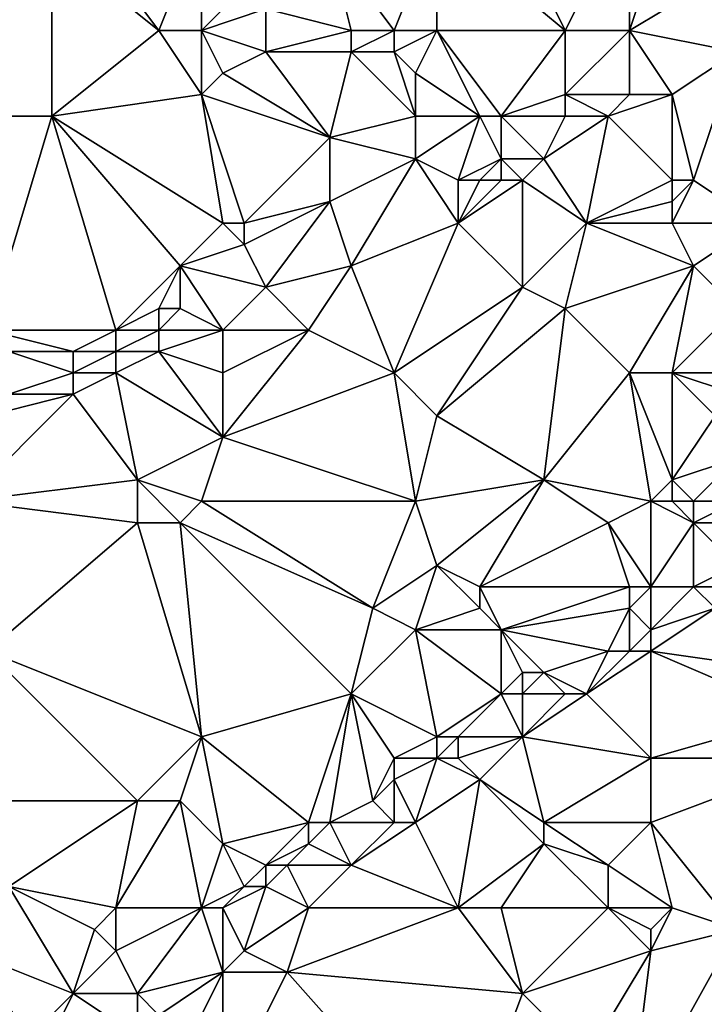
# Model space of a CAD drawing. Units: metres. Extents: x 69375 to 70000, y 346500 to 347000.
# Drawn here: x 69910 to 69942, y 346840 to 346886 of the extents above; entities that cross this region are included whole.
import ezdxf

# ---------------------------------------------------------------- set-up
doc = ezdxf.new("R2010")
doc.units = ezdxf.units.M
doc.layers.add('Terrain', color=15, linetype='Continuous')

msp = doc.modelspace()

# ---------------------------------------------------------------- linework, layer by layer
at = {"layer": 'Terrain'}
for points in [[(69903, 346882, 266.35), (69911, 346889, 266.32), (69904, 346896, 266.43), (69903, 346882, 266.35)], [(69935, 346885, 266.82), (69931, 346893, 266.72), (69929, 346890, 266.75), (69935, 346885, 266.82)], [(69935, 346885, 266.82), (69938, 346891, 266.79), (69931, 346893, 266.72), (69935, 346885, 266.82)], [(69938, 346885, 266.9), (69938, 346891, 266.79), (69935, 346885, 266.82), (69938, 346885, 266.9)], [(69938, 346885, 266.9), (69943, 346888, 266.85), (69940, 346891, 266.95), (69938, 346885, 266.9)], [(69938, 346885, 266.9), (69940, 346891, 266.95), (69938, 346891, 266.79), (69938, 346885, 266.9)], [(69916, 346885, 266.48), (69918, 346890, 266.32), (69913, 346889, 266.48), (69916, 346885, 266.48)], [(69918, 346885, 266.7), (69918, 346890, 266.32), (69916, 346885, 266.48), (69918, 346885, 266.7)], [(69921, 346888, 266.63), (69918, 346890, 266.32), (69918, 346885, 266.7), (69921, 346888, 266.63)], [(69927, 346885, 266.88), (69929, 346890, 266.75), (69924, 346889, 266.51), (69927, 346885, 266.88)], [(69929, 346885, 266.82), (69929, 346890, 266.75), (69927, 346885, 266.88), (69929, 346885, 266.82)], [(69935, 346885, 266.82), (69929, 346890, 266.75), (69929, 346885, 266.82), (69935, 346885, 266.82)], [(69906, 346881, 266.39), (69911, 346889, 266.32), (69903, 346882, 266.35), (69906, 346881, 266.39)], [(69911, 346881, 266.49), (69911, 346889, 266.32), (69906, 346881, 266.39), (69911, 346881, 266.49)], [(69911, 346881, 266.49), (69916, 346885, 266.48), (69911, 346889, 266.32), (69911, 346881, 266.49)], [(69916, 346885, 266.48), (69913, 346889, 266.48), (69911, 346889, 266.32), (69916, 346885, 266.48)], [(69925, 346885, 266.67), (69924, 346889, 266.51), (69921, 346886, 266.54), (69925, 346885, 266.67)], [(69927, 346885, 266.88), (69924, 346889, 266.51), (69925, 346885, 266.67), (69927, 346885, 266.88)], [(69921, 346886, 266.54), (69921, 346888, 266.63), (69918, 346885, 266.7), (69921, 346886, 266.54)], [(69938, 346885, 266.9), (69943, 346884, 266.82), (69943, 346888, 266.85), (69938, 346885, 266.9)], [(69921, 346884, 266.7), (69921, 346886, 266.54), (69918, 346885, 266.7), (69921, 346884, 266.7)], [(69921, 346884, 266.7), (69925, 346885, 266.67), (69921, 346886, 266.54), (69921, 346884, 266.7)], [(69911, 346881, 266.49), (69918, 346882, 266.66), (69916, 346885, 266.48), (69911, 346881, 266.49)], [(69918, 346882, 266.66), (69918, 346885, 266.7), (69916, 346885, 266.48), (69918, 346882, 266.66)], [(69919, 346883, 266.53), (69921, 346884, 266.7), (69918, 346885, 266.7), (69919, 346883, 266.53)], [(69919, 346883, 266.53), (69918, 346885, 266.7), (69918, 346882, 266.66), (69919, 346883, 266.53)], [(69925, 346884, 266.76), (69925, 346885, 266.67), (69921, 346884, 266.7), (69925, 346884, 266.76)], [(69927, 346884, 267.02), (69927, 346885, 266.88), (69925, 346884, 266.76), (69927, 346884, 267.02)], [(69925, 346884, 266.76), (69927, 346885, 266.88), (69925, 346885, 266.67), (69925, 346884, 266.76)], [(69928, 346883, 266.93), (69929, 346885, 266.82), (69927, 346884, 267.02), (69928, 346883, 266.93)], [(69927, 346884, 267.02), (69929, 346885, 266.82), (69927, 346885, 266.88), (69927, 346884, 267.02)], [(69931, 346881, 266.99), (69929, 346885, 266.82), (69928, 346883, 266.93), (69931, 346881, 266.99)], [(69932, 346881, 266.85), (69935, 346885, 266.82), (69929, 346885, 266.82), (69932, 346881, 266.85)], [(69932, 346881, 266.85), (69929, 346885, 266.82), (69931, 346881, 266.99), (69932, 346881, 266.85)], [(69932, 346881, 266.85), (69935, 346882, 266.98), (69935, 346885, 266.82), (69932, 346881, 266.85)], [(69938, 346882, 266.79), (69938, 346885, 266.9), (69935, 346882, 266.98), (69938, 346882, 266.79)], [(69935, 346882, 266.98), (69938, 346885, 266.9), (69935, 346885, 266.82), (69935, 346882, 266.98)], [(69940, 346882, 266.9), (69943, 346884, 266.82), (69938, 346885, 266.9), (69940, 346882, 266.9)], [(69940, 346882, 266.9), (69938, 346885, 266.9), (69938, 346882, 266.79), (69940, 346882, 266.9)], [(69924, 346880, 266.99), (69921, 346884, 266.7), (69919, 346883, 266.53), (69924, 346880, 266.99)], [(69924, 346880, 266.99), (69925, 346884, 266.76), (69921, 346884, 266.7), (69924, 346880, 266.99)], [(69924, 346880, 266.99), (69928, 346881, 266.86), (69925, 346884, 266.76), (69924, 346880, 266.99)], [(69928, 346881, 266.86), (69927, 346884, 267.02), (69925, 346884, 266.76), (69928, 346881, 266.86)], [(69928, 346881, 266.86), (69928, 346883, 266.93), (69927, 346884, 267.02), (69928, 346881, 266.86)], [(69941, 346878, 267.13), (69943, 346884, 266.82), (69940, 346882, 266.9), (69941, 346878, 267.13)], [(69944, 346876, 266.94), (69943, 346884, 266.82), (69941, 346878, 267.13), (69944, 346876, 266.94)], [(69924, 346880, 266.99), (69919, 346883, 266.53), (69918, 346882, 266.66), (69924, 346880, 266.99)], [(69931, 346881, 266.99), (69928, 346883, 266.93), (69928, 346881, 266.86), (69931, 346881, 266.99)], [(69919, 346876, 267.16), (69918, 346882, 266.66), (69911, 346881, 266.49), (69919, 346876, 267.16)], [(69920, 346876, 267.14), (69924, 346880, 266.99), (69918, 346882, 266.66), (69920, 346876, 267.14)], [(69920, 346876, 267.14), (69918, 346882, 266.66), (69919, 346876, 267.16), (69920, 346876, 267.14)], [(69935, 346881, 266.95), (69935, 346882, 266.98), (69932, 346881, 266.85), (69935, 346881, 266.95)], [(69937, 346881, 266.81), (69938, 346882, 266.79), (69935, 346882, 266.98), (69937, 346881, 266.81)], [(69937, 346881, 266.81), (69935, 346882, 266.98), (69935, 346881, 266.95), (69937, 346881, 266.81)], [(69940, 346878, 267.07), (69940, 346882, 266.9), (69937, 346881, 266.81), (69940, 346878, 267.07)], [(69937, 346881, 266.81), (69940, 346882, 266.9), (69938, 346882, 266.79), (69937, 346881, 266.81)], [(69940, 346878, 267.07), (69941, 346878, 267.13), (69940, 346882, 266.9), (69940, 346878, 267.07)], [(69908, 346871, 266.88), (69911, 346881, 266.49), (69906, 346881, 266.39), (69908, 346871, 266.88)], [(69914, 346871, 267.16), (69911, 346881, 266.49), (69908, 346871, 266.88), (69914, 346871, 267.16)], [(69914, 346871, 267.16), (69917, 346874, 267.2), (69911, 346881, 266.49), (69914, 346871, 267.16)], [(69919, 346876, 267.16), (69911, 346881, 266.49), (69917, 346874, 267.2), (69919, 346876, 267.16)], [(69928, 346879, 267), (69928, 346881, 266.86), (69924, 346880, 266.99), (69928, 346879, 267)], [(69930, 346878, 266.91), (69931, 346881, 266.99), (69928, 346879, 267), (69930, 346878, 266.91)], [(69928, 346879, 267), (69931, 346881, 266.99), (69928, 346881, 266.86), (69928, 346879, 267)], [(69930, 346878, 266.91), (69932, 346879, 266.96), (69931, 346881, 266.99), (69930, 346878, 266.91)], [(69932, 346879, 266.96), (69932, 346881, 266.85), (69931, 346881, 266.99), (69932, 346879, 266.96)], [(69934, 346879, 266.84), (69935, 346881, 266.95), (69932, 346881, 266.85), (69934, 346879, 266.84)], [(69934, 346879, 266.84), (69932, 346881, 266.85), (69932, 346879, 266.96), (69934, 346879, 266.84)], [(69936, 346876, 266.81), (69937, 346881, 266.81), (69934, 346879, 266.84), (69936, 346876, 266.81)], [(69934, 346879, 266.84), (69937, 346881, 266.81), (69935, 346881, 266.95), (69934, 346879, 266.84)], [(69936, 346876, 266.81), (69940, 346878, 267.07), (69937, 346881, 266.81), (69936, 346876, 266.81)], [(69920, 346876, 267.14), (69924, 346877, 267.08), (69924, 346880, 266.99), (69920, 346876, 267.14)], [(69924, 346877, 267.08), (69928, 346879, 267), (69924, 346880, 266.99), (69924, 346877, 267.08)], [(69925, 346874, 267.08), (69928, 346879, 267), (69924, 346877, 267.08), (69925, 346874, 267.08)], [(69925, 346874, 267.08), (69930, 346876, 267.02), (69928, 346879, 267), (69925, 346874, 267.08)], [(69930, 346876, 267.02), (69930, 346878, 266.91), (69928, 346879, 267), (69930, 346876, 267.02)], [(69931, 346878, 267.05), (69932, 346879, 266.96), (69930, 346878, 266.91), (69931, 346878, 267.05)], [(69932, 346878, 267.21), (69932, 346879, 266.96), (69931, 346878, 267.05), (69932, 346878, 267.21)], [(69933, 346878, 266.88), (69934, 346879, 266.84), (69932, 346879, 266.96), (69933, 346878, 266.88)], [(69933, 346878, 266.88), (69932, 346879, 266.96), (69932, 346878, 267.21), (69933, 346878, 266.88)], [(69936, 346876, 266.81), (69934, 346879, 266.84), (69933, 346878, 266.88), (69936, 346876, 266.81)], [(69933, 346873, 266.96), (69933, 346878, 266.88), (69930, 346876, 267.02), (69933, 346873, 266.96)], [(69930, 346876, 267.02), (69933, 346878, 266.88), (69932, 346878, 267.21), (69930, 346876, 267.02)], [(69930, 346876, 267.02), (69932, 346878, 267.21), (69931, 346878, 267.05), (69930, 346876, 267.02)], [(69930, 346876, 267.02), (69931, 346878, 267.05), (69930, 346878, 266.91), (69930, 346876, 267.02)], [(69933, 346873, 266.96), (69936, 346876, 266.81), (69933, 346878, 266.88), (69933, 346873, 266.96)], [(69936, 346876, 266.81), (69940, 346877, 266.94), (69940, 346878, 267.07), (69936, 346876, 266.81)], [(69940, 346876, 266.82), (69944, 346876, 266.94), (69941, 346878, 267.13), (69940, 346876, 266.82)], [(69940, 346876, 266.82), (69941, 346878, 267.13), (69940, 346877, 266.94), (69940, 346876, 266.82)], [(69940, 346877, 266.94), (69941, 346878, 267.13), (69940, 346878, 267.07), (69940, 346877, 266.94)], [(69921, 346873, 267.04), (69924, 346877, 267.08), (69920, 346875, 267.1), (69921, 346873, 267.04)], [(69920, 346875, 267.1), (69924, 346877, 267.08), (69920, 346876, 267.14), (69920, 346875, 267.1)], [(69921, 346873, 267.04), (69925, 346874, 267.08), (69924, 346877, 267.08), (69921, 346873, 267.04)], [(69940, 346876, 266.82), (69940, 346877, 266.94), (69936, 346876, 266.81), (69940, 346876, 266.82)], [(69920, 346875, 267.1), (69919, 346876, 267.16), (69917, 346874, 267.2), (69920, 346875, 267.1)], [(69920, 346875, 267.1), (69920, 346876, 267.14), (69919, 346876, 267.16), (69920, 346875, 267.1)], [(69927, 346869, 267.1), (69930, 346876, 267.02), (69925, 346874, 267.08), (69927, 346869, 267.1)], [(69927, 346869, 267.1), (69933, 346873, 266.96), (69930, 346876, 267.02), (69927, 346869, 267.1)], [(69935, 346872, 266.83), (69936, 346876, 266.81), (69933, 346873, 266.96), (69935, 346872, 266.83)], [(69935, 346872, 266.83), (69941, 346874, 266.95), (69936, 346876, 266.81), (69935, 346872, 266.83)], [(69940, 346876, 266.82), (69936, 346876, 266.81), (69941, 346874, 266.95), (69940, 346876, 266.82)], [(69940, 346876, 266.82), (69941, 346874, 266.95), (69944, 346876, 266.94), (69940, 346876, 266.82)], [(69943, 346872, 266.85), (69944, 346876, 266.94), (69941, 346874, 266.95), (69943, 346872, 266.85)], [(69921, 346873, 267.04), (69920, 346875, 267.1), (69917, 346874, 267.2), (69921, 346873, 267.04)], [(69914, 346871, 267.16), (69916, 346872, 267.04), (69917, 346874, 267.2), (69914, 346871, 267.16)], [(69917, 346872, 267.21), (69917, 346874, 267.2), (69916, 346872, 267.04), (69917, 346872, 267.21)], [(69919, 346871, 267.27), (69921, 346873, 267.04), (69917, 346874, 267.2), (69919, 346871, 267.27)], [(69919, 346871, 267.27), (69917, 346874, 267.2), (69917, 346872, 267.21), (69919, 346871, 267.27)], [(69923, 346871, 267.24), (69925, 346874, 267.08), (69921, 346873, 267.04), (69923, 346871, 267.24)], [(69927, 346869, 267.1), (69925, 346874, 267.08), (69923, 346871, 267.24), (69927, 346869, 267.1)], [(69938, 346869, 266.86), (69941, 346874, 266.95), (69935, 346872, 266.83), (69938, 346869, 266.86)], [(69940, 346869, 267), (69941, 346874, 266.95), (69938, 346869, 266.86), (69940, 346869, 267)], [(69940, 346869, 267), (69943, 346872, 266.85), (69941, 346874, 266.95), (69940, 346869, 267)], [(69923, 346871, 267.24), (69921, 346873, 267.04), (69919, 346871, 267.27), (69923, 346871, 267.24)], [(69929, 346867, 267.04), (69933, 346873, 266.96), (69927, 346869, 267.1), (69929, 346867, 267.04)], [(69929, 346867, 267.04), (69935, 346872, 266.83), (69933, 346873, 266.96), (69929, 346867, 267.04)], [(69916, 346871, 267.04), (69916, 346872, 267.04), (69914, 346871, 267.16), (69916, 346871, 267.04)], [(69916, 346871, 267.04), (69917, 346872, 267.21), (69916, 346872, 267.04), (69916, 346871, 267.04)], [(69919, 346871, 267.27), (69917, 346872, 267.21), (69916, 346871, 267.04), (69919, 346871, 267.27)], [(69934, 346864, 266.88), (69935, 346872, 266.83), (69929, 346867, 267.04), (69934, 346864, 266.88)], [(69934, 346864, 266.88), (69938, 346869, 266.86), (69935, 346872, 266.83), (69934, 346864, 266.88)], [(69940, 346869, 267), (69944, 346869, 267.03), (69943, 346872, 266.85), (69940, 346869, 267)], [(69912, 346870, 267.05), (69908, 346871, 266.88), (69909, 346870, 267.04), (69912, 346870, 267.05)], [(69912, 346870, 267.05), (69914, 346871, 267.16), (69908, 346871, 266.88), (69912, 346870, 267.05)], [(69914, 346870, 267.24), (69914, 346871, 267.16), (69912, 346870, 267.05), (69914, 346870, 267.24)], [(69916, 346870, 267.14), (69916, 346871, 267.04), (69914, 346870, 267.24), (69916, 346870, 267.14)], [(69914, 346870, 267.24), (69916, 346871, 267.04), (69914, 346871, 267.16), (69914, 346870, 267.24)], [(69919, 346869, 267.24), (69919, 346871, 267.27), (69916, 346870, 267.14), (69919, 346869, 267.24)], [(69919, 346871, 267.27), (69916, 346871, 267.04), (69916, 346870, 267.14), (69919, 346871, 267.27)], [(69919, 346866, 267.25), (69927, 346869, 267.1), (69923, 346871, 267.24), (69919, 346866, 267.25)], [(69919, 346866, 267.25), (69923, 346871, 267.24), (69919, 346869, 267.24), (69919, 346866, 267.25)], [(69919, 346869, 267.24), (69923, 346871, 267.24), (69919, 346871, 267.27), (69919, 346869, 267.24)], [(69909, 346868, 267.13), (69912, 346869, 267.03), (69909, 346870, 267.04), (69909, 346868, 267.13)], [(69912, 346869, 267.03), (69912, 346870, 267.05), (69909, 346870, 267.04), (69912, 346869, 267.03)], [(69914, 346869, 267.25), (69914, 346870, 267.24), (69912, 346869, 267.03), (69914, 346869, 267.25)], [(69912, 346869, 267.03), (69914, 346870, 267.24), (69912, 346870, 267.05), (69912, 346869, 267.03)], [(69914, 346869, 267.25), (69916, 346870, 267.14), (69914, 346870, 267.24), (69914, 346869, 267.25)], [(69919, 346866, 267.25), (69916, 346870, 267.14), (69914, 346869, 267.25), (69919, 346866, 267.25)], [(69919, 346866, 267.25), (69919, 346869, 267.24), (69916, 346870, 267.14), (69919, 346866, 267.25)], [(69912, 346868, 267.09), (69912, 346869, 267.03), (69909, 346868, 267.13), (69912, 346868, 267.09)], [(69915, 346864, 267.36), (69914, 346869, 267.25), (69912, 346868, 267.09), (69915, 346864, 267.36)], [(69912, 346868, 267.09), (69914, 346869, 267.25), (69912, 346869, 267.03), (69912, 346868, 267.09)], [(69919, 346866, 267.25), (69914, 346869, 267.25), (69915, 346864, 267.36), (69919, 346866, 267.25)], [(69928, 346863, 267.1), (69927, 346869, 267.1), (69919, 346866, 267.25), (69928, 346863, 267.1)], [(69928, 346863, 267.1), (69929, 346867, 267.04), (69927, 346869, 267.1), (69928, 346863, 267.1)], [(69939, 346863, 266.84), (69938, 346869, 266.86), (69934, 346864, 266.88), (69939, 346863, 266.84)], [(69939, 346863, 266.84), (69940, 346864, 266.9), (69938, 346869, 266.86), (69939, 346863, 266.84)], [(69940, 346864, 266.9), (69940, 346869, 267), (69938, 346869, 266.86), (69940, 346864, 266.9)], [(69940, 346864, 266.9), (69942, 346867, 266.94), (69940, 346869, 267), (69940, 346864, 266.9)], [(69940, 346869, 267), (69942, 346867, 266.94), (69943, 346868, 266.89), (69940, 346869, 267)], [(69940, 346869, 267), (69943, 346868, 266.89), (69944, 346869, 267.03), (69940, 346869, 267)], [(69907, 346863, 267.12), (69912, 346868, 267.09), (69908, 346867, 267.19), (69907, 346863, 267.12)], [(69907, 346863, 267.12), (69915, 346864, 267.36), (69912, 346868, 267.09), (69907, 346863, 267.12)], [(69908, 346867, 267.19), (69912, 346868, 267.09), (69909, 346868, 267.13), (69908, 346867, 267.19)], [(69928, 346863, 267.1), (69934, 346864, 266.88), (69929, 346867, 267.04), (69928, 346863, 267.1)], [(69940, 346864, 266.9), (69943, 346865, 267.18), (69942, 346867, 266.94), (69940, 346864, 266.9)], [(69919, 346866, 267.25), (69915, 346864, 267.36), (69918, 346863, 267.26), (69919, 346866, 267.25)], [(69928, 346863, 267.1), (69919, 346866, 267.25), (69918, 346863, 267.26), (69928, 346863, 267.1)], [(69940, 346864, 266.9), (69941, 346863, 267.24), (69943, 346865, 267.18), (69940, 346864, 266.9)], [(69943, 346863, 267.01), (69943, 346865, 267.18), (69941, 346863, 267.24), (69943, 346863, 267.01)], [(69915, 346862, 267.18), (69915, 346864, 267.36), (69907, 346863, 267.12), (69915, 346862, 267.18)], [(69917, 346862, 267.37), (69918, 346863, 267.26), (69915, 346864, 267.36), (69917, 346862, 267.37)], [(69917, 346862, 267.37), (69915, 346864, 267.36), (69915, 346862, 267.18), (69917, 346862, 267.37)], [(69929, 346860, 267.03), (69934, 346864, 266.88), (69928, 346863, 267.1), (69929, 346860, 267.03)], [(69931, 346859, 266.85), (69934, 346864, 266.88), (69929, 346860, 267.03), (69931, 346859, 266.85)], [(69931, 346859, 266.85), (69937, 346862, 266.86), (69934, 346864, 266.88), (69931, 346859, 266.85)], [(69937, 346862, 266.86), (69939, 346863, 266.84), (69934, 346864, 266.88), (69937, 346862, 266.86)], [(69940, 346863, 267.01), (69940, 346864, 266.9), (69939, 346863, 266.84), (69940, 346863, 267.01)], [(69940, 346863, 267.01), (69941, 346863, 267.24), (69940, 346864, 266.9), (69940, 346863, 267.01)], [(69908, 346856, 267.14), (69915, 346862, 267.18), (69907, 346863, 267.12), (69908, 346856, 267.14)], [(69926, 346858, 267.06), (69918, 346863, 267.26), (69917, 346862, 267.37), (69926, 346858, 267.06)], [(69926, 346858, 267.06), (69928, 346863, 267.1), (69918, 346863, 267.26), (69926, 346858, 267.06)], [(69926, 346858, 267.06), (69929, 346860, 267.03), (69928, 346863, 267.1), (69926, 346858, 267.06)], [(69939, 346859, 267.18), (69939, 346863, 266.84), (69937, 346862, 266.86), (69939, 346859, 267.18)], [(69939, 346859, 267.18), (69941, 346862, 267.3), (69939, 346863, 266.84), (69939, 346859, 267.18)], [(69941, 346862, 267.3), (69940, 346863, 267.01), (69939, 346863, 266.84), (69941, 346862, 267.3)], [(69941, 346862, 267.3), (69941, 346863, 267.24), (69940, 346863, 267.01), (69941, 346862, 267.3)], [(69943, 346862, 267.21), (69943, 346863, 267.01), (69941, 346862, 267.3), (69943, 346862, 267.21)], [(69941, 346862, 267.3), (69943, 346863, 267.01), (69941, 346863, 267.24), (69941, 346862, 267.3)], [(69918, 346852, 267.19), (69915, 346862, 267.18), (69908, 346856, 267.14), (69918, 346852, 267.19)], [(69918, 346852, 267.19), (69917, 346862, 267.37), (69915, 346862, 267.18), (69918, 346852, 267.19)], [(69925, 346854, 267.01), (69926, 346858, 267.06), (69917, 346862, 267.37), (69925, 346854, 267.01)], [(69925, 346854, 267.01), (69917, 346862, 267.37), (69918, 346852, 267.19), (69925, 346854, 267.01)], [(69938, 346859, 267.08), (69937, 346862, 266.86), (69931, 346859, 266.85), (69938, 346859, 267.08)], [(69939, 346859, 267.18), (69937, 346862, 266.86), (69938, 346859, 267.08), (69939, 346859, 267.18)], [(69939, 346859, 267.18), (69941, 346859, 267.52), (69941, 346862, 267.3), (69939, 346859, 267.18)], [(69941, 346859, 267.52), (69943, 346860, 267.55), (69941, 346862, 267.3), (69941, 346859, 267.52)], [(69943, 346860, 267.55), (69943, 346862, 267.21), (69941, 346862, 267.3), (69943, 346860, 267.55)], [(69928, 346857, 267.16), (69929, 346860, 267.03), (69926, 346858, 267.06), (69928, 346857, 267.16)], [(69928, 346857, 267.16), (69931, 346858, 266.92), (69929, 346860, 267.03), (69928, 346857, 267.16)], [(69931, 346858, 266.92), (69931, 346859, 266.85), (69929, 346860, 267.03), (69931, 346858, 266.92)], [(69942, 346859, 267.53), (69943, 346860, 267.55), (69941, 346859, 267.52), (69942, 346859, 267.53)], [(69932, 346857, 266.95), (69938, 346859, 267.08), (69931, 346859, 266.85), (69932, 346857, 266.95)], [(69932, 346857, 266.95), (69931, 346859, 266.85), (69931, 346858, 266.92), (69932, 346857, 266.95)], [(69932, 346857, 266.95), (69938, 346858, 267.28), (69938, 346859, 267.08), (69932, 346857, 266.95)], [(69939, 346857, 267.53), (69939, 346859, 267.18), (69938, 346858, 267.28), (69939, 346857, 267.53)], [(69938, 346858, 267.28), (69939, 346859, 267.18), (69938, 346859, 267.08), (69938, 346858, 267.28)], [(69939, 346857, 267.53), (69942, 346858, 267.49), (69941, 346859, 267.52), (69939, 346857, 267.53)], [(69939, 346857, 267.53), (69941, 346859, 267.52), (69939, 346859, 267.18), (69939, 346857, 267.53)], [(69942, 346858, 267.49), (69942, 346859, 267.53), (69941, 346859, 267.52), (69942, 346858, 267.49)], [(69925, 346854, 267.01), (69928, 346857, 267.16), (69926, 346858, 267.06), (69925, 346854, 267.01)], [(69932, 346857, 266.95), (69931, 346858, 266.92), (69928, 346857, 267.16), (69932, 346857, 266.95)], [(69937, 346856, 267.55), (69938, 346858, 267.28), (69932, 346857, 266.95), (69937, 346856, 267.55)], [(69938, 346856, 267.55), (69938, 346858, 267.28), (69937, 346856, 267.55), (69938, 346856, 267.55)], [(69938, 346856, 267.55), (69939, 346857, 267.53), (69938, 346858, 267.28), (69938, 346856, 267.55)], [(69939, 346856, 267.47), (69946, 346855, 267.44), (69942, 346858, 267.49), (69939, 346856, 267.47)], [(69939, 346856, 267.47), (69942, 346858, 267.49), (69939, 346857, 267.53), (69939, 346856, 267.47)], [(69929, 346852, 267.02), (69928, 346857, 267.16), (69925, 346854, 267.01), (69929, 346852, 267.02)], [(69929, 346852, 267.02), (69932, 346854, 267.07), (69928, 346857, 267.16), (69929, 346852, 267.02)], [(69932, 346854, 267.07), (69932, 346857, 266.95), (69928, 346857, 267.16), (69932, 346854, 267.07)], [(69932, 346854, 267.07), (69933, 346855, 267.03), (69932, 346857, 266.95), (69932, 346854, 267.07)], [(69934, 346855, 267.19), (69937, 346856, 267.55), (69932, 346857, 266.95), (69934, 346855, 267.19)], [(69934, 346855, 267.19), (69932, 346857, 266.95), (69933, 346855, 267.03), (69934, 346855, 267.19)], [(69939, 346856, 267.47), (69939, 346857, 267.53), (69938, 346856, 267.55), (69939, 346856, 267.47)], [(69915, 346849, 267.21), (69908, 346856, 267.14), (69907, 346849, 267.27), (69915, 346849, 267.21)], [(69915, 346849, 267.21), (69918, 346852, 267.19), (69908, 346856, 267.14), (69915, 346849, 267.21)], [(69936, 346854, 267.54), (69937, 346856, 267.55), (69934, 346855, 267.19), (69936, 346854, 267.54)], [(69939, 346851, 267.51), (69939, 346856, 267.47), (69936, 346854, 267.54), (69939, 346851, 267.51)], [(69936, 346854, 267.54), (69939, 346856, 267.47), (69938, 346856, 267.55), (69936, 346854, 267.54)], [(69936, 346854, 267.54), (69938, 346856, 267.55), (69937, 346856, 267.55), (69936, 346854, 267.54)], [(69939, 346851, 267.51), (69946, 346853, 267.39), (69939, 346856, 267.47), (69939, 346851, 267.51)], [(69939, 346856, 267.47), (69946, 346853, 267.39), (69946, 346855, 267.44), (69939, 346856, 267.47)], [(69933, 346854, 267.29), (69933, 346855, 267.03), (69932, 346854, 267.07), (69933, 346854, 267.29)], [(69935, 346854, 267.58), (69934, 346855, 267.19), (69933, 346854, 267.29), (69935, 346854, 267.58)], [(69933, 346854, 267.29), (69934, 346855, 267.19), (69933, 346855, 267.03), (69933, 346854, 267.29)], [(69936, 346854, 267.54), (69934, 346855, 267.19), (69935, 346854, 267.58), (69936, 346854, 267.54)], [(69923, 346848, 267.1), (69925, 346854, 267.01), (69918, 346852, 267.19), (69923, 346848, 267.1)], [(69924, 346848, 267.21), (69925, 346854, 267.01), (69923, 346848, 267.1), (69924, 346848, 267.21)], [(69924, 346848, 267.21), (69926, 346849, 267.32), (69925, 346854, 267.01), (69924, 346848, 267.21)], [(69926, 346849, 267.32), (69927, 346851, 267.1), (69925, 346854, 267.01), (69926, 346849, 267.32)], [(69927, 346851, 267.1), (69929, 346852, 267.02), (69925, 346854, 267.01), (69927, 346851, 267.1)], [(69930, 346852, 267.24), (69932, 346854, 267.07), (69929, 346852, 267.02), (69930, 346852, 267.24)], [(69933, 346852, 267.57), (69932, 346854, 267.07), (69930, 346852, 267.24), (69933, 346852, 267.57)], [(69933, 346852, 267.57), (69933, 346854, 267.29), (69932, 346854, 267.07), (69933, 346852, 267.57)], [(69939, 346851, 267.51), (69936, 346854, 267.54), (69933, 346852, 267.57), (69939, 346851, 267.51)], [(69933, 346852, 267.57), (69936, 346854, 267.54), (69935, 346854, 267.58), (69933, 346852, 267.57)], [(69933, 346852, 267.57), (69935, 346854, 267.58), (69933, 346854, 267.29), (69933, 346852, 267.57)], [(69939, 346851, 267.51), (69947, 346851, 267.33), (69946, 346853, 267.39), (69939, 346851, 267.51)], [(69917, 346849, 267.34), (69918, 346852, 267.19), (69915, 346849, 267.21), (69917, 346849, 267.34)], [(69919, 346847, 267.19), (69918, 346852, 267.19), (69917, 346849, 267.34), (69919, 346847, 267.19)], [(69919, 346847, 267.19), (69923, 346848, 267.1), (69918, 346852, 267.19), (69919, 346847, 267.19)], [(69929, 346851, 267.29), (69929, 346852, 267.02), (69927, 346851, 267.1), (69929, 346851, 267.29)], [(69930, 346851, 267.51), (69930, 346852, 267.24), (69929, 346851, 267.29), (69930, 346851, 267.51)], [(69929, 346851, 267.29), (69930, 346852, 267.24), (69929, 346852, 267.02), (69929, 346851, 267.29)], [(69931, 346850, 267.65), (69933, 346852, 267.57), (69930, 346851, 267.51), (69931, 346850, 267.65)], [(69930, 346851, 267.51), (69933, 346852, 267.57), (69930, 346852, 267.24), (69930, 346851, 267.51)], [(69934, 346848, 267.67), (69933, 346852, 267.57), (69931, 346850, 267.65), (69934, 346848, 267.67)], [(69934, 346848, 267.67), (69939, 346851, 267.51), (69933, 346852, 267.57), (69934, 346848, 267.67)], [(69926, 346849, 267.32), (69927, 346850, 267.27), (69927, 346851, 267.1), (69926, 346849, 267.32)], [(69928, 346848, 267.56), (69929, 346851, 267.29), (69927, 346850, 267.27), (69928, 346848, 267.56)], [(69927, 346850, 267.27), (69929, 346851, 267.29), (69927, 346851, 267.1), (69927, 346850, 267.27)], [(69928, 346848, 267.56), (69931, 346850, 267.65), (69929, 346851, 267.29), (69928, 346848, 267.56)], [(69931, 346850, 267.65), (69930, 346851, 267.51), (69929, 346851, 267.29), (69931, 346850, 267.65)], [(69939, 346848, 267.48), (69939, 346851, 267.51), (69934, 346848, 267.67), (69939, 346848, 267.48)], [(69939, 346848, 267.48), (69943, 346843, 267.39), (69947, 346851, 267.33), (69939, 346848, 267.48)], [(69939, 346848, 267.48), (69947, 346851, 267.33), (69939, 346851, 267.51), (69939, 346848, 267.48)], [(69927, 346848, 267.61), (69927, 346850, 267.27), (69926, 346849, 267.32), (69927, 346848, 267.61)], [(69928, 346848, 267.56), (69927, 346850, 267.27), (69927, 346848, 267.61), (69928, 346848, 267.56)], [(69930, 346844, 267.6), (69931, 346850, 267.65), (69928, 346848, 267.56), (69930, 346844, 267.6)], [(69930, 346844, 267.6), (69934, 346847, 267.57), (69931, 346850, 267.65), (69930, 346844, 267.6)], [(69934, 346847, 267.57), (69934, 346848, 267.67), (69931, 346850, 267.65), (69934, 346847, 267.57)], [(69909, 346845, 267.26), (69915, 346849, 267.21), (69907, 346849, 267.27), (69909, 346845, 267.26)], [(69914, 346844, 267.28), (69915, 346849, 267.21), (69909, 346845, 267.26), (69914, 346844, 267.28)], [(69918, 346844, 267.47), (69917, 346849, 267.34), (69914, 346844, 267.28), (69918, 346844, 267.47)], [(69914, 346844, 267.28), (69917, 346849, 267.34), (69915, 346849, 267.21), (69914, 346844, 267.28)], [(69919, 346847, 267.19), (69917, 346849, 267.34), (69918, 346844, 267.47), (69919, 346847, 267.19)], [(69927, 346848, 267.61), (69926, 346849, 267.32), (69924, 346848, 267.21), (69927, 346848, 267.61)], [(69921, 346846, 267.16), (69923, 346848, 267.1), (69919, 346847, 267.19), (69921, 346846, 267.16)], [(69921, 346846, 267.16), (69923, 346847, 267.27), (69923, 346848, 267.1), (69921, 346846, 267.16)], [(69925, 346846, 267.58), (69924, 346848, 267.21), (69923, 346847, 267.27), (69925, 346846, 267.58)], [(69923, 346847, 267.27), (69924, 346848, 267.21), (69923, 346848, 267.1), (69923, 346847, 267.27)], [(69925, 346846, 267.58), (69927, 346848, 267.61), (69924, 346848, 267.21), (69925, 346846, 267.58)], [(69930, 346844, 267.6), (69928, 346848, 267.56), (69925, 346846, 267.58), (69930, 346844, 267.6)], [(69925, 346846, 267.58), (69928, 346848, 267.56), (69927, 346848, 267.61), (69925, 346846, 267.58)], [(69937, 346846, 267.43), (69934, 346848, 267.67), (69934, 346847, 267.57), (69937, 346846, 267.43)], [(69937, 346846, 267.43), (69939, 346848, 267.48), (69934, 346848, 267.67), (69937, 346846, 267.43)], [(69940, 346844, 267.47), (69939, 346848, 267.48), (69937, 346846, 267.43), (69940, 346844, 267.47)], [(69940, 346844, 267.47), (69943, 346843, 267.39), (69939, 346848, 267.48), (69940, 346844, 267.47)], [(69920, 346845, 267.27), (69919, 346847, 267.19), (69918, 346844, 267.47), (69920, 346845, 267.27)], [(69920, 346845, 267.27), (69921, 346846, 267.16), (69919, 346847, 267.19), (69920, 346845, 267.27)], [(69922, 346846, 267.29), (69923, 346847, 267.27), (69921, 346846, 267.16), (69922, 346846, 267.29)], [(69925, 346846, 267.58), (69923, 346847, 267.27), (69922, 346846, 267.29), (69925, 346846, 267.58)], [(69932, 346844, 267.5), (69934, 346847, 267.57), (69930, 346844, 267.6), (69932, 346844, 267.5)], [(69937, 346844, 267.34), (69934, 346847, 267.57), (69932, 346844, 267.5), (69937, 346844, 267.34)], [(69937, 346844, 267.34), (69937, 346846, 267.43), (69934, 346847, 267.57), (69937, 346844, 267.34)], [(69921, 346845, 267.34), (69921, 346846, 267.16), (69920, 346845, 267.27), (69921, 346845, 267.34)], [(69923, 346844, 267.63), (69922, 346846, 267.29), (69921, 346845, 267.34), (69923, 346844, 267.63)], [(69921, 346845, 267.34), (69922, 346846, 267.29), (69921, 346846, 267.16), (69921, 346845, 267.34)], [(69923, 346844, 267.63), (69925, 346846, 267.58), (69922, 346846, 267.29), (69923, 346844, 267.63)], [(69930, 346844, 267.6), (69925, 346846, 267.58), (69923, 346844, 267.63), (69930, 346844, 267.6)], [(69940, 346844, 267.47), (69937, 346846, 267.43), (69937, 346844, 267.34), (69940, 346844, 267.47)], [(69909, 346845, 267.26), (69907, 346842, 267.26), (69912, 346840, 267.47), (69909, 346845, 267.26)], [(69914, 346844, 267.28), (69909, 346845, 267.26), (69913, 346843, 267.28), (69914, 346844, 267.28)], [(69909, 346845, 267.26), (69912, 346840, 267.47), (69913, 346843, 267.28), (69909, 346845, 267.26)], [(69919, 346844, 267.4), (69920, 346845, 267.27), (69918, 346844, 267.47), (69919, 346844, 267.4)], [(69919, 346844, 267.4), (69921, 346845, 267.34), (69920, 346845, 267.27), (69919, 346844, 267.4)], [(69919, 346844, 267.4), (69920, 346842, 267.64), (69921, 346845, 267.34), (69919, 346844, 267.4)], [(69923, 346844, 267.63), (69921, 346845, 267.34), (69920, 346842, 267.64), (69923, 346844, 267.63)], [(69914, 346844, 267.28), (69913, 346843, 267.28), (69914, 346842, 267.5), (69914, 346844, 267.28)], [(69918, 346844, 267.47), (69914, 346844, 267.28), (69914, 346842, 267.5), (69918, 346844, 267.47)], [(69918, 346844, 267.47), (69914, 346842, 267.5), (69915, 346840, 267.49), (69918, 346844, 267.47)], [(69919, 346841, 267.62), (69918, 346844, 267.47), (69915, 346840, 267.49), (69919, 346841, 267.62)], [(69919, 346844, 267.4), (69918, 346844, 267.47), (69919, 346841, 267.62), (69919, 346844, 267.4)], [(69919, 346844, 267.4), (69919, 346841, 267.62), (69920, 346842, 267.64), (69919, 346844, 267.4)], [(69923, 346844, 267.63), (69920, 346842, 267.64), (69922, 346841, 267.5), (69923, 346844, 267.63)], [(69930, 346844, 267.6), (69923, 346844, 267.63), (69922, 346841, 267.5), (69930, 346844, 267.6)], [(69930, 346844, 267.6), (69922, 346841, 267.5), (69933, 346840, 267.33), (69930, 346844, 267.6)], [(69932, 346844, 267.5), (69930, 346844, 267.6), (69933, 346840, 267.33), (69932, 346844, 267.5)], [(69937, 346844, 267.34), (69932, 346844, 267.5), (69933, 346840, 267.33), (69937, 346844, 267.34)], [(69937, 346844, 267.34), (69933, 346840, 267.33), (69939, 346842, 267.55), (69937, 346844, 267.34)], [(69940, 346844, 267.47), (69937, 346844, 267.34), (69939, 346843, 267.61), (69940, 346844, 267.47)], [(69937, 346844, 267.34), (69939, 346842, 267.55), (69939, 346843, 267.61), (69937, 346844, 267.34)], [(69940, 346844, 267.47), (69939, 346843, 267.61), (69939, 346842, 267.55), (69940, 346844, 267.47)], [(69940, 346844, 267.47), (69939, 346842, 267.55), (69943, 346843, 267.39), (69940, 346844, 267.47)], [(69912, 346840, 267.47), (69914, 346842, 267.5), (69913, 346843, 267.28), (69912, 346840, 267.47)], [(69938, 346834, 267.38), (69956, 346842, 267.77), (69943, 346843, 267.39), (69938, 346834, 267.38)], [(69938, 346834, 267.38), (69943, 346843, 267.39), (69939, 346842, 267.55), (69938, 346834, 267.38)], [(69910, 346838, 267.36), (69907, 346842, 267.26), (69905, 346839, 267.29), (69910, 346838, 267.36)], [(69910, 346838, 267.36), (69912, 346840, 267.47), (69907, 346842, 267.26), (69910, 346838, 267.36)], [(69915, 346840, 267.49), (69914, 346842, 267.5), (69912, 346840, 267.47), (69915, 346840, 267.49)], [(69922, 346841, 267.5), (69920, 346842, 267.64), (69919, 346841, 267.62), (69922, 346841, 267.5)], [(69936, 346837, 267.31), (69939, 346842, 267.55), (69933, 346840, 267.33), (69936, 346837, 267.31)], [(69938, 346834, 267.38), (69939, 346842, 267.55), (69936, 346837, 267.31), (69938, 346834, 267.38)], [(69940, 346825, 267.4), (69956, 346842, 267.77), (69938, 346834, 267.38), (69940, 346825, 267.4)], [(69940, 346825, 267.4), (69957, 346821, 267.87), (69956, 346842, 267.77), (69940, 346825, 267.4)], [(69919, 346841, 267.62), (69915, 346840, 267.49), (69916, 346839, 267.69), (69919, 346841, 267.62)], [(69919, 346841, 267.62), (69916, 346839, 267.69), (69917, 346837, 267.52), (69919, 346841, 267.62)], [(69919, 346835, 267.57), (69919, 346841, 267.62), (69917, 346837, 267.52), (69919, 346835, 267.57)], [(69930, 346832, 267.29), (69922, 346841, 267.5), (69919, 346835, 267.57), (69930, 346832, 267.29)], [(69919, 346835, 267.57), (69922, 346841, 267.5), (69919, 346841, 267.62), (69919, 346835, 267.57)], [(69930, 346832, 267.29), (69933, 346840, 267.33), (69922, 346841, 267.5), (69930, 346832, 267.29)], [(69911, 346838, 267.29), (69912, 346840, 267.47), (69910, 346838, 267.36), (69911, 346838, 267.29)], [(69915, 346838, 267.74), (69912, 346840, 267.47), (69911, 346838, 267.29), (69915, 346838, 267.74)], [(69915, 346838, 267.74), (69915, 346840, 267.49), (69912, 346840, 267.47), (69915, 346838, 267.74)], [(69915, 346838, 267.74), (69916, 346839, 267.69), (69915, 346840, 267.49), (69915, 346838, 267.74)], [(69930, 346832, 267.29), (69936, 346837, 267.31), (69933, 346840, 267.33), (69930, 346832, 267.29)]]:
    msp.add_3dface(points, dxfattribs=at)

doc.saveas('drawing.dxf')
